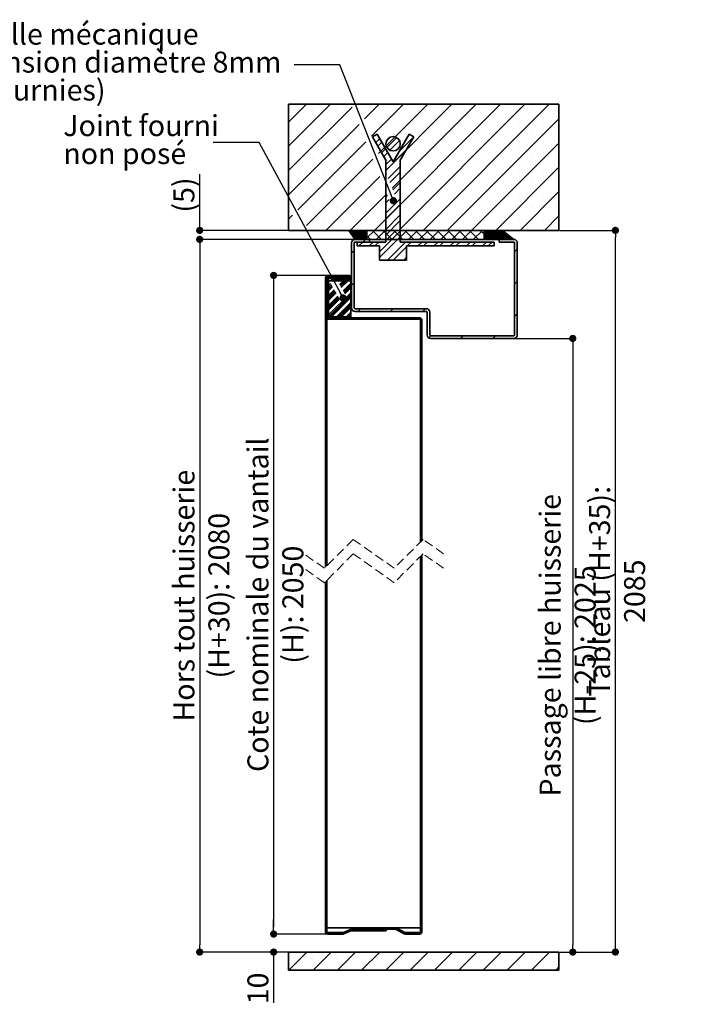
# Paper-space layout 'Layout1' of a CAD drawing. Units: millimetres. Extents: x 68 to 277, y -16 to 274.
# Drawn here: x 182 to 277, y 128 to 265 of the extents above; entities that cross this region are included whole.
import ezdxf

# ---------------------------------------------------------------- set-up
doc = ezdxf.new("R2010")
doc.units = ezdxf.units.MM
doc.header["$PDSIZE"] = -1
doc.linetypes.add('HIDDEN', pattern=[1.905, 1.27, -0.635])
doc.layers.add('PIÈCE', color=7, linetype='Continuous')
doc.styles.add('SLDTEXTSTYLE0', font='TXT', dxfattribs={"width": 0.75})
doc.dimstyles.new('SLDDIMSTYLE2', dxfattribs={"dimtxt": 2.910417, "dimasz": 1, "dimexe": 0, "dimexo": 0.0625, "dimgap": 0.727604, "dimtad": 1, "dimlfac": 4, "dimrnd": 1e-09, "dimzin": 12, "dimdsep": 46, "dimtxsty": 'SLDTEXTSTYLE0', "dimblk1": 'DOT', "dimblk2": 'DOT', "dimsah": 1, "dimcen": 0.09, "dimadec": 0, "dimazin": 3, "dimtfac": 1, "dimtofl": 0, "dimtmove": 0, "dimatfit": 3, "dimldrblk": 'DOT', "dimfxl": 1, "dimfrac": 2, "dimtolj": 1, "dimtzin": 12, "dimarcsym": 0})
doc.dimstyles.new('SLDDIMSTYLE3', dxfattribs={"dimtxt": 0.18, "dimasz": 1, "dimexe": 0, "dimexo": 0.0625, "dimgap": 0, "dimtad": 0, "dimtih": 1, "dimtoh": 1, "dimdec": 0, "dimrnd": 1e-09, "dimzin": 0, "dimdsep": 46, "dimtxsty": 'Standard', "dimblk1": 'DOT', "dimblk2": 'DOT', "dimsah": 1, "dimcen": 0.09, "dimadec": 0, "dimazin": 0, "dimtfac": 1, "dimtdec": 0, "dimtofl": 0, "dimtmove": 0, "dimatfit": 3, "dimldrblk": 'DOT', "dimfxl": 1, "dimfrac": 2, "dimtolj": 1, "dimtzin": 0, "dimarcsym": 0})

# ---------------------------------------------------------------- blocks, each defined once
blk = doc.blocks.new('_DOT')
at = {"color": 0, "linetype": 'ByBlock', "lineweight": -2}
blk.add_line((-0.5, 0), (-1, 0), dxfattribs=at)
at = {"color": 0, "linetype": 'ByBlock', "const_width": 0.5}
blk.add_lwpolyline([(-0.25, 0, 1), (0.25, 0, 1)], format="xyb", close=True, dxfattribs=at)
blk = doc.blocks.new('*D49')
at = {"layer": 'Defpoints', "color": 0}
for p in [(224.49, 229.3), (216.99, 137.87), (224.49, 137.87)]:
    blk.add_point(p, dxfattribs=at)
at = {"layer": 'PIÈCE', "color": 0, "lineweight": -2}
for p, q in [((224.42, 229.3), (216.99, 229.3)), ((216.99, 228.3), (216.99, 138.87)), ((224.42, 137.87), (216.99, 137.87))]:
    blk.add_line(p, q, dxfattribs=at)
for p, rotation in [((216.99, 229.3), 90.0000000000002), ((216.99, 137.87), 270.0000000000002)]:
    blk.add_blockref('_DOT', p, dxfattribs=dict(at, rotation=rotation))
at = {"layer": 'PIÈCE', "color": 0, "insert": (213.35, 183.59), "char_height": 2.9104, "attachment_point": 2, "rotation": 90, "style": 'SLDTEXTSTYLE0'}
blk.add_mtext('\\A1;Cote nominale du vantail (H): 2050', dxfattribs=at)
blk = doc.blocks.new('*D50')
at = {"layer": 'Defpoints', "color": 0}
for p in [(256.56, 235.55), (264.39, 235.55), (256.56, 135.37)]:
    blk.add_point(p, dxfattribs=at)
at = {"layer": 'PIÈCE', "color": 0, "lineweight": -2}
for p, q in [((256.62, 235.55), (264.39, 235.55)), ((264.39, 136.37), (264.39, 234.55)), ((256.62, 135.37), (264.39, 135.37))]:
    blk.add_line(p, q, dxfattribs=at)
for p, rotation in [((264.39, 235.55), 90.0000000000002), ((264.39, 135.37), 270.0000000000002)]:
    blk.add_blockref('_DOT', p, dxfattribs=dict(at, rotation=rotation))
at = {"layer": 'PIÈCE', "color": 0, "insert": (260.75, 185.46), "char_height": 2.9104, "attachment_point": 2, "rotation": 90, "style": 'SLDTEXTSTYLE0'}
blk.add_mtext('\\A1;Tableau (H+35): 2085', dxfattribs=at)
blk = doc.blocks.new('*D51')
at = {"layer": 'Defpoints', "color": 0}
for p in [(250.29, 220.55), (256.56, 135.37), (258.48, 135.37)]:
    blk.add_point(p, dxfattribs=at)
at = {"layer": 'PIÈCE', "color": 0, "lineweight": -2}
for p, q in [((250.35, 220.55), (258.48, 220.55)), ((258.48, 219.55), (258.48, 136.37)), ((256.62, 135.37), (258.48, 135.37))]:
    blk.add_line(p, q, dxfattribs=at)
for p, rotation in [((258.48, 220.55), 90.00000000000018), ((258.48, 135.37), 270.0000000000002)]:
    blk.add_blockref('_DOT', p, dxfattribs=dict(at, rotation=rotation))
at = {"layer": 'PIÈCE', "color": 0, "insert": (253.88, 177.96), "char_height": 2.9104, "attachment_point": 2, "rotation": 90, "style": 'SLDTEXTSTYLE0'}
blk.add_mtext('\\A1;Passage libre huisserie (H-25): 2025', dxfattribs=at)
blk = doc.blocks.new('*D52')
at = {"layer": 'Defpoints', "color": 0}
for p in [(224.49, 137.87), (216.99, 135.37), (219.06, 135.37)]:
    blk.add_point(p, dxfattribs=at)
at = {"layer": 'PIÈCE', "color": 0, "lineweight": -2}
for p, q in [((216.99, 138.87), (216.99, 139.87)), ((224.42, 137.87), (216.99, 137.87)), ((219, 135.37), (216.99, 135.37)), ((216.99, 135.37), (216.99, 128.32)), ((216.99, 134.37), (216.99, 133.37))]:
    blk.add_line(p, q, dxfattribs=at)
for p, rotation in [((216.99, 137.87), 270), ((216.99, 135.37), 90)]:
    blk.add_blockref('_DOT', p, dxfattribs=dict(at, rotation=rotation))
at = {"layer": 'PIÈCE', "color": 0, "insert": (213.35, 130.32), "char_height": 2.91, "attachment_point": 2, "rotation": 90, "style": 'SLDTEXTSTYLE0'}
blk.add_mtext('\\A1;10', dxfattribs=at)
blk = doc.blocks.new('*D53')
at = {"layer": 'Defpoints', "color": 0}
for p in [(228.29, 234.3), (206.73, 135.37), (219.06, 135.37)]:
    blk.add_point(p, dxfattribs=at)
at = {"layer": 'PIÈCE', "color": 0, "lineweight": -2}
for p, q in [((228.23, 234.3), (206.73, 234.3)), ((206.73, 233.3), (206.73, 136.37)), ((219, 135.37), (206.73, 135.37))]:
    blk.add_line(p, q, dxfattribs=at)
for p, rotation in [((206.73, 234.3), 90.0000000000002), ((206.73, 135.37), 270.0000000000002)]:
    blk.add_blockref('_DOT', p, dxfattribs=dict(at, rotation=rotation))
at = {"layer": 'PIÈCE', "color": 0, "insert": (203.09, 184.84), "char_height": 2.9104, "attachment_point": 2, "rotation": 90, "style": 'SLDTEXTSTYLE0'}
blk.add_mtext('\\A1;Hors tout huisserie (H+30): 2080', dxfattribs=at)
blk = doc.blocks.new('*D54')
at = {"layer": 'Defpoints', "color": 0}
for p in [(206.73, 235.55), (219.06, 235.55), (228.29, 234.3)]:
    blk.add_point(p, dxfattribs=at)
at = {"layer": 'PIÈCE', "color": 0, "lineweight": -2}
for p, q in [((206.73, 235.55), (206.73, 243.37)), ((206.73, 236.55), (206.73, 237.55)), ((219, 235.55), (206.73, 235.55)), ((228.23, 234.3), (206.73, 234.3)), ((206.73, 233.3), (206.73, 232.3))]:
    blk.add_line(p, q, dxfattribs=at)
for p, rotation in [((206.73, 235.55), 270), ((206.73, 234.3), 90)]:
    blk.add_blockref('_DOT', p, dxfattribs=dict(at, rotation=rotation))
at = {"layer": 'PIÈCE', "color": 0, "insert": (203.09, 240.46), "char_height": 2.91, "attachment_point": 2, "rotation": 90, "style": 'SLDTEXTSTYLE0'}
blk.add_mtext('\\A1;(5)', dxfattribs=at)
blk = doc.blocks.new('SW_NOTE_3')
at = {"layer": 'PIÈCE', "color": 0, "char_height": 2.9104, "attachment_point": 1, "style": 'SLDTEXTSTYLE0'}
for s, insert in [('1 cheville mécanique', (-52.2, 5.73)), ('à expansion diamètre 8mm', (-52.2, 1.85)), ('(non fournies)', (-52.2, -2.03))]:
    blk.add_mtext(s, dxfattribs=dict(at, insert=insert))
blk = doc.blocks.new('SW_NOTE_4')
at = {"layer": 'PIÈCE', "color": 0, "attachment_point": 1, "style": 'SLDTEXTSTYLE0'}
for s, insert, char_height in [('Joint fourni', (-20.81, 3.78), 2.9104), ('non posé', (-20.81, -0.1), 2.91)]:
    blk.add_mtext(s, dxfattribs=dict(at, insert=insert, char_height=char_height))
blk = doc.blocks.new('SW_HATCH_0')
at = {"color": 0, "linetype": 'Continuous', "lineweight": 18}
for p, q in [((-3.06, 28.37), (-5.53, 25.91)), ((0.31, 28.37), (-5.53, 22.54)), ((3.29, 27.99), (-5.53, 19.17)), ((-2.18, 27.57), (-2.18, 27.57)), ((1.19, 27.57), (1.19, 27.57)), ((4.56, 27.57), (4.56, 27.57)), ((7.04, 28.37), (5.02, 26.35)), ((10.41, 28.37), (5.98, 23.94)), ((23.88, 28.37), (6.38, 10.87)), ((13.78, 28.37), (6.94, 21.53)), ((17.14, 28.37), (7.9, 19.12)), ((7.92, 27.57), (7.92, 27.57)), ((20.51, 28.37), (8.86, 16.72)), ((27.25, 28.37), (9.75, 10.87)), ((11.29, 27.57), (11.29, 27.57)), ((30.62, 28.37), (13.12, 10.87)), ((14.66, 27.57), (14.66, 27.57)), ((18.03, 27.57), (18.03, 27.57)), ((21.39, 27.57), (21.39, 27.57)), ((24.76, 27.57), (24.76, 27.57)), ((28.13, 27.57), (28.13, 27.57)), ((31.5, 27.57), (31.5, 27.57)), ((31.98, 26.36), (16.48, 10.87)), ((4.25, 25.58), (-5.47, 15.85)), ((-3.86, 25.88), (-3.86, 25.88)), ((-0.5, 25.88), (-0.5, 25.88)), ((2.87, 25.88), (2.87, 25.88)), ((6.24, 25.88), (6.24, 25.88)), ((9.61, 25.88), (9.61, 25.88)), ((12.98, 25.88), (12.98, 25.88)), ((16.34, 25.88), (16.34, 25.88)), ((19.71, 25.88), (19.71, 25.88)), ((23.08, 25.88), (23.08, 25.88)), ((26.45, 25.88), (26.45, 25.88)), ((29.81, 25.88), (29.81, 25.88)), ((-2.18, 24.2), (-2.18, 24.2)), ((1.19, 24.2), (1.19, 24.2)), ((4.56, 24.2), (4.56, 24.2)), ((7.11, 23.62), (6.56, 23.07)), ((7.92, 24.2), (7.92, 24.2)), ((9.49, 23.75), (8.12, 22.38)), ((9.87, 23.34), (8.53, 22)), ((11.85, 23.87), (9.8, 21.82)), ((11.29, 24.2), (11.29, 24.2)), ((14.66, 24.2), (14.66, 24.2)), ((18.03, 24.2), (18.03, 24.2)), ((21.39, 24.2), (21.39, 24.2)), ((24.76, 24.2), (24.76, 24.2)), ((28.13, 24.2), (28.13, 24.2)), ((31.5, 24.2), (31.5, 24.2)), ((5.21, 23.17), (-4.26, 13.7)), ((-3.86, 22.52), (-3.86, 22.52)), ((-0.5, 22.52), (-0.5, 22.52)), ((2.87, 22.52), (2.87, 22.52)), ((7.4, 23.12), (6.85, 22.57)), ((7.93, 22.2), (7.38, 21.65)), ((10.76, 21.99), (7.97, 19.2)), ((9.61, 22.52), (9.61, 22.52)), ((12.98, 22.52), (12.98, 22.52)), ((16.34, 22.52), (16.34, 22.52)), ((19.71, 22.52), (19.71, 22.52)), ((31.98, 22.99), (19.85, 10.87)), ((23.08, 22.52), (23.08, 22.52)), ((26.45, 22.52), (26.45, 22.52)), ((29.81, 22.52), (29.81, 22.52)), ((6.17, 20.76), (-3.05, 11.54)), ((-2.18, 20.83), (-2.18, 20.83)), ((1.19, 20.83), (1.19, 20.83)), ((4.56, 20.83), (4.56, 20.83)), ((8.22, 21.69), (7.67, 21.14)), ((7.92, 20.83), (7.92, 20.83)), ((8.75, 20.77), (7.97, 19.99)), ((11.29, 20.83), (11.29, 20.83)), ((14.66, 20.83), (14.66, 20.83)), ((18.03, 20.83), (18.03, 20.83)), ((21.39, 20.83), (21.39, 20.83)), ((24.76, 20.83), (24.76, 20.83)), ((28.13, 20.83), (28.13, 20.83)), ((31.5, 20.83), (31.5, 20.83)), ((-3.86, 19.15), (-3.86, 19.15)), ((-0.5, 19.15), (-0.5, 19.15)), ((2.87, 19.15), (2.87, 19.15)), ((6.24, 19.15), (6.24, 19.15)), ((9.97, 19.75), (8.31, 18.09)), ((9.61, 19.15), (9.61, 19.15)), ((12.98, 19.15), (12.98, 19.15)), ((16.34, 19.15), (16.34, 19.15)), ((19.71, 19.15), (19.71, 19.15)), ((23.08, 19.15), (23.08, 19.15)), ((31.98, 19.63), (23.22, 10.87)), ((26.45, 19.15), (26.45, 19.15)), ((29.81, 19.15), (29.81, 19.15)), ((7.13, 18.35), (-0.36, 10.87)), ((9.97, 18.96), (8.54, 17.52)), ((-2.18, 17.47), (-2.18, 17.47)), ((1.19, 17.47), (1.19, 17.47)), ((4.56, 17.47), (4.56, 17.47)), ((9.97, 17.5), (8.95, 16.48)), ((9.97, 16.71), (9.18, 15.91)), ((11.29, 17.47), (11.29, 17.47)), ((14.66, 17.47), (14.66, 17.47)), ((18.03, 17.47), (18.03, 17.47)), ((21.39, 17.47), (21.39, 17.47)), ((24.76, 17.47), (24.76, 17.47)), ((28.13, 17.47), (28.13, 17.47)), ((31.5, 17.47), (31.5, 17.47)), ((-3.86, 15.78), (-3.86, 15.78)), ((-0.5, 15.78), (-0.5, 15.78)), ((2.87, 15.78), (2.87, 15.78)), ((8.09, 15.95), (3.01, 10.87)), ((6.24, 15.78), (6.24, 15.78)), ((8.18, 15.71), (7.97, 15.5)), ((9.97, 15.26), (7.97, 13.26)), ((8.41, 15.14), (7.97, 14.71)), ((9.61, 15.78), (9.61, 15.78)), ((12.98, 15.78), (12.98, 15.78)), ((16.34, 15.78), (16.34, 15.78)), ((19.71, 15.78), (19.71, 15.78)), ((23.08, 15.78), (23.08, 15.78)), ((26.45, 15.78), (26.45, 15.78)), ((31.98, 16.26), (26.59, 10.87)), ((29.81, 15.78), (29.81, 15.78)), ((-2.18, 14.1), (-2.18, 14.1)), ((1.19, 14.1), (1.19, 14.1)), ((4.56, 14.1), (4.56, 14.1)), ((7.92, 14.1), (7.92, 14.1)), ((9.97, 14.47), (7.97, 12.47)), ((11.29, 14.1), (11.29, 14.1)), ((14.66, 14.1), (14.66, 14.1)), ((18.03, 14.1), (18.03, 14.1)), ((21.39, 14.1), (21.39, 14.1)), ((24.76, 14.1), (24.76, 14.1)), ((28.13, 14.1), (28.13, 14.1)), ((31.5, 14.1), (31.5, 14.1)), ((-5, 12.96), (-5.53, 12.44)), ((-0.5, 12.41), (-0.5, 12.41)), ((2.87, 12.41), (2.87, 12.41)), ((6.24, 12.41), (6.24, 12.41)), ((9.97, 13.01), (7.97, 11.01)), ((9.61, 12.41), (9.61, 12.41)), ((12.98, 12.41), (12.98, 12.41)), ((16.34, 12.41), (16.34, 12.41)), ((19.71, 12.41), (19.71, 12.41)), ((23.08, 12.41), (23.08, 12.41)), ((26.45, 12.41), (26.45, 12.41)), ((29.81, 12.41), (29.81, 12.41)), ((31.98, 12.89), (29.95, 10.87)), ((9.97, 12.22), (7.97, 10.22)), ((2.87, 10.87), (2.84, 10.84)), ((2.94, 10.87), (2.87, 10.8)), ((3.01, 10.87), (2.9, 10.76)), ((3.08, 10.87), (2.93, 10.72)), ((3.15, 10.87), (2.96, 10.68)), ((3.22, 10.87), (2.99, 10.64)), ((3.29, 10.87), (3.02, 10.6)), ((3.36, 10.87), (3.05, 10.55)), ((3.43, 10.87), (3.08, 10.51)), ((3.5, 10.87), (3.1, 10.47)), ((3.57, 10.87), (3.13, 10.43)), ((3.64, 10.87), (3.16, 10.39)), ((3.71, 10.87), (3.19, 10.35)), ((3.78, 10.87), (3.22, 10.31)), ((3.85, 10.87), (3.25, 10.27)), ((3.92, 10.87), (3.28, 10.22)), ((3.99, 10.87), (3.31, 10.18)), ((4.06, 10.87), (3.34, 10.14)), ((4.13, 10.87), (3.37, 10.1)), ((4.21, 10.87), (3.39, 10.06)), ((4.28, 10.87), (3.42, 10.02)), ((4.35, 10.87), (3.45, 9.98)), ((4.42, 10.87), (3.48, 9.94)), ((4.49, 10.87), (3.51, 9.89)), ((4.56, 10.87), (3.54, 9.85)), ((4.63, 10.87), (3.57, 9.81)), ((4.7, 10.87), (3.6, 9.77)), ((4.77, 10.87), (3.63, 9.73)), ((4.84, 10.87), (3.65, 9.69)), ((4.91, 10.87), (3.68, 9.65)), ((4.98, 10.87), (3.73, 9.62)), ((5.05, 10.87), (3.8, 9.62)), ((5.12, 10.87), (3.87, 9.62)), ((5.19, 10.87), (3.94, 9.62)), ((5.26, 10.87), (4.01, 9.62)), ((5.32, 10.87), (4.08, 9.62)), ((5.32, 10.8), (4.15, 9.62)), ((5.32, 10.73), (4.22, 9.62)), ((5.32, 10.66), (4.29, 9.62)), ((5.32, 10.59), (4.36, 9.62)), ((5.32, 10.52), (4.43, 9.62)), ((5.32, 10.45), (4.5, 9.62)), ((5.32, 10.38), (4.57, 9.62)), ((5.32, 10.31), (4.64, 9.62)), ((5.32, 10.24), (4.71, 9.62)), ((5.13, 9.62), (4.76, 9.25)), ((5.32, 10.17), (4.78, 9.62)), ((5.32, 10.1), (4.85, 9.62)), ((5.32, 10.03), (4.92, 9.62)), ((5.32, 9.96), (4.99, 9.62)), ((5.32, 9.89), (5.06, 9.62)), ((5.32, 9.82), (5.13, 9.62)), ((5.32, 9.74), (5.2, 9.62)), ((5.32, 9.67), (5.27, 9.62)), ((6.38, 10.87), (5.35, 9.84)), ((5.35, 10.12), (5.85, 9.62)), ((6.1, 10.87), (7.35, 9.62)), ((7.88, 10.87), (6.63, 9.62)), ((9.97, 10.77), (7.1, 7.89)), ((9.97, 9.97), (7.1, 7.1)), ((7.6, 10.87), (8.85, 9.62)), ((9.37, 10.87), (8.12, 9.62)), ((9.09, 10.87), (10.34, 9.62)), ((10.87, 10.87), (9.62, 9.62)), ((10.59, 10.87), (11.84, 9.62)), ((12.37, 10.87), (11.12, 9.62)), ((12.09, 10.87), (13.34, 9.62)), ((13.86, 10.87), (12.61, 9.62)), ((13.58, 10.87), (14.83, 9.62)), ((15.36, 10.87), (14.11, 9.62)), ((15.08, 10.87), (16.33, 9.62)), ((16.86, 10.87), (15.61, 9.62)), ((16.58, 10.87), (17.83, 9.62)), ((18.35, 10.87), (17.1, 9.62)), ((18.07, 10.87), (19.32, 9.62)), ((19.85, 10.87), (18.6, 9.62)), ((19.57, 10.87), (20.82, 9.62)), ((21.35, 10.87), (20.1, 9.62)), ((21.07, 10.87), (21.6, 10.34)), ((21.6, 9.63), (21.59, 9.62)), ((21.67, 10.87), (21.62, 10.82)), ((21.74, 10.87), (21.62, 10.75)), ((21.81, 10.87), (21.62, 10.68)), ((21.88, 10.87), (21.62, 10.61)), ((21.96, 10.87), (21.62, 10.54)), ((22.03, 10.87), (21.62, 10.47)), ((22.1, 10.87), (21.62, 10.4)), ((22.17, 10.87), (21.62, 10.33)), ((22.24, 10.87), (21.62, 10.26)), ((22.31, 10.87), (21.62, 10.19)), ((22.38, 10.87), (21.62, 10.12)), ((22.45, 10.87), (21.62, 10.05)), ((22.52, 10.87), (21.62, 9.98)), ((22.59, 10.87), (21.62, 9.91)), ((22.66, 10.87), (21.62, 9.84)), ((22.73, 10.87), (21.62, 9.77)), ((22.8, 10.87), (21.62, 9.7)), ((22.87, 10.87), (21.62, 9.63)), ((22.94, 10.87), (21.69, 9.62)), ((23.01, 10.87), (21.76, 9.62)), ((23.08, 10.87), (21.83, 9.62)), ((23.15, 10.87), (21.9, 9.62)), ((23.22, 10.87), (21.97, 9.62)), ((23.29, 10.87), (22.04, 9.62)), ((23.36, 10.87), (22.11, 9.62)), ((23.43, 10.87), (22.18, 9.62)), ((23.5, 10.87), (22.25, 9.62)), ((23.57, 10.87), (22.32, 9.62)), ((23.64, 10.87), (22.39, 9.62)), ((23.71, 10.87), (22.46, 9.62)), ((23.78, 10.87), (22.53, 9.62)), ((23.85, 10.87), (22.6, 9.62)), ((23.92, 10.87), (22.67, 9.62)), ((23.99, 10.87), (22.74, 9.62)), ((24.06, 10.87), (22.81, 9.62)), ((24.13, 10.87), (22.88, 9.62)), ((24.17, 10.84), (22.95, 9.62)), ((24.21, 10.81), (23.02, 9.62)), ((24.25, 10.77), (23.09, 9.62)), ((24.28, 10.74), (23.16, 9.62)), ((24.32, 10.71), (23.23, 9.62)), ((24.36, 10.68), (23.3, 9.62)), ((24.4, 10.65), (23.37, 9.62)), ((24.44, 10.62), (23.44, 9.62)), ((24.48, 10.59), (23.51, 9.62)), ((24.52, 10.56), (23.58, 9.62)), ((24.56, 10.53), (23.65, 9.62)), ((24.6, 10.5), (23.72, 9.62)), ((24.64, 10.46), (23.79, 9.62)), ((24.68, 10.43), (23.86, 9.62)), ((24.71, 10.4), (23.93, 9.62)), ((24.75, 10.37), (24, 9.62)), ((24.79, 10.34), (24.07, 9.62)), ((24.83, 10.31), (24.14, 9.62)), ((24.87, 10.28), (24.21, 9.62)), ((24.91, 10.25), (24.28, 9.62)), ((24.95, 10.22), (24.35, 9.62)), ((24.99, 10.19), (24.42, 9.62)), ((25.03, 10.15), (24.49, 9.62)), ((25.07, 10.12), (24.56, 9.62)), ((25.11, 10.09), (24.63, 9.62)), ((25.15, 10.06), (24.7, 9.62)), ((25.18, 10.03), (24.77, 9.62)), ((25.22, 10), (24.84, 9.62)), ((25.26, 9.97), (24.91, 9.62)), ((25.3, 9.94), (24.98, 9.62)), ((25.34, 9.91), (25.05, 9.62)), ((25.38, 9.88), (25.13, 9.62)), ((25.42, 9.84), (25.2, 9.62)), ((25.46, 9.81), (25.27, 9.62)), ((25.5, 9.78), (25.34, 9.62)), ((25.54, 9.75), (25.41, 9.62)), ((25.58, 9.72), (25.48, 9.62)), ((25.62, 9.69), (25.55, 9.62)), ((25.65, 9.66), (25.62, 9.62)), ((25.69, 9.63), (25.69, 9.62)), ((4.76, 9.25), (4.26, 8.75)), ((6.21, 9.25), (5.71, 8.75)), ((7, 9.25), (6.5, 8.75)), ((10.7, 9.25), (8.2, 6.75)), ((10.85, 8.6), (8.99, 6.75)), ((11.49, 9.25), (10.99, 8.75)), ((12.94, 9.25), (12.44, 8.75)), ((13.74, 9.25), (13.24, 8.75)), ((15.19, 9.25), (14.69, 8.75)), ((15.98, 9.25), (15.48, 8.75)), ((17.43, 9.25), (16.93, 8.75)), ((18.23, 9.25), (17.73, 8.75)), ((19.68, 9.25), (19.18, 8.75)), ((20.47, 9.25), (19.97, 8.75)), ((21.92, 9.25), (21.42, 8.75)), ((22.72, 9.25), (22.22, 8.75)), ((26.2, 8.24), (25.83, 7.87)), ((3.58, 8.07), (3.2, 7.69)), ((10.85, 7.15), (10.44, 6.75)), ((-0.2, 4.29), (-0.4, 4.09)), ((1.29, 4.21), (1.15, 4.07)), ((1.48, 4.62), (1.28, 4.42)), ((1.51, 4.21), (1.31, 4.01)), ((1.7, 4.62), (1.5, 4.42)), ((1.74, 4.21), (1.54, 4.01)), ((1.93, 4.62), (1.73, 4.42)), ((2.15, 4.62), (1.95, 4.42)), ((2.41, 4.21), (2.21, 4.01)), ((2.64, 4.21), (2.44, 4.01)), ((2.82, 4.62), (2.62, 4.42)), ((2.86, 4.21), (2.66, 4.01)), ((3.01, 4.58), (2.85, 4.42)), ((3.15, 4.27), (2.89, 4.01)), ((3.11, 4.46), (2.95, 4.3)), ((-0.2, 4.07), (-0.4, 3.87)), ((-0.2, 3.84), (-0.4, 3.64)), ((-0.2, 3.62), (-0.4, 3.42)), ((-0.2, 2.94), (-0.4, 2.74)), ((0.07, 3.88), (-0.08, 3.74)), ((0.33, 3.48), (-0.08, 3.07)), ((0.41, 3.33), (-0.08, 2.84)), ((0.49, 3.19), (-0.08, 2.62)), ((0.57, 3.04), (-0.08, 2.39)), ((1.41, 3.88), (1.31, 3.78)), ((2.09, 3.88), (1.55, 3.35)), ((2.31, 3.88), (1.63, 3.2)), ((2.54, 3.88), (1.71, 3.06)), ((2.76, 3.88), (1.79, 2.92)), ((3.1, 3.55), (2.04, 2.48)), ((3.1, 3.32), (2.12, 2.34)), ((3.1, 3.1), (2.2, 2.2)), ((3.1, 2.88), (2.28, 2.05)), ((3.58, 3.58), (3.2, 3.2)), ((26.2, 3.75), (25.83, 3.38)), ((-0.2, 2.72), (-0.4, 2.52)), ((-0.2, 2.49), (-0.4, 2.29)), ((-0.2, 2.27), (-0.4, 2.07)), ((-0.2, 1.6), (-0.4, 1.4)), ((-0.2, 1.37), (-0.4, 1.17)), ((0.82, 2.61), (-0.08, 1.72)), ((0.9, 2.47), (-0.08, 1.5)), ((0.98, 2.33), (-0.08, 1.27)), ((3.1, 2.2), (-0.08, -0.97)), ((1.06, 2.18), (-0.08, 1.05)), ((1.3, 1.75), (-0.08, 0.37)), ((1.38, 1.61), (-0.08, 0.15)), ((1.46, 1.46), (-0.08, -0.08)), ((3.1, 1.98), (0.01, -1.12)), ((3.1, 1.75), (0.23, -1.12)), ((3.1, 1.53), (0.45, -1.12)), ((-0.2, 1.15), (-0.4, 0.95)), ((-0.2, 0.92), (-0.4, 0.72)), ((-0.2, 0.25), (-0.4, 0.05)), ((-0.2, 0.02), (-0.4, -0.18)), ((0, 0), (-0.2, -0.2)), ((1.54, 1.32), (-0.08, -0.3)), ((3.1, 0.85), (1.13, -1.12)), ((3.1, 0.63), (1.35, -1.12)), ((3.1, 0.41), (1.58, -1.12)), ((3.1, 0.18), (1.8, -1.12)), ((-0.2, -0.2), (-0.4, -0.4)), ((-0.2, -0.42), (-0.4, -0.62)), ((-0.2, -1.1), (-0.4, -1.3)), ((-0.2, -1.32), (-0.4, -1.52)), ((3.1, -0.49), (2.47, -1.12)), ((3.1, -0.72), (2.7, -1.12)), ((3.1, -0.94), (2.92, -1.12)), ((3.24, -1.25), (3.04, -1.45)), ((4.49, 0), (4.11, -0.38)), ((7.73, -1.25), (7.53, -1.45)), ((8.98, 0), (8.6, -0.38)), ((12.22, -1.25), (12.02, -1.45)), ((13.47, 0), (13.09, -0.38)), ((26.2, -0.74), (25.83, -1.11)), ((-0.2, -1.55), (-0.4, -1.75)), ((-0.2, -1.77), (-0.4, -1.97)), ((-0.2, -2.45), (-0.4, -2.65)), ((-0.2, -2.67), (-0.4, -2.87)), ((-0.2, -2.89), (-0.4, -3.09)), ((-0.2, -3.12), (-0.4, -3.32)), ((-0.2, -3.79), (-0.4, -3.99)), ((-0.2, -4.02), (-0.4, -4.22)), ((14.21, -3.75), (13.92, -4.04)), ((18.7, -3.75), (18.32, -4.13)), ((23.19, -3.75), (22.81, -4.13)), ((-0.2, -4.24), (-0.4, -4.44)), ((-0.2, -4.47), (-0.4, -4.67)), ((-0.2, -5.14), (-0.4, -5.34)), ((-0.2, -5.36), (-0.4, -5.56)), ((12.98, -4.99), (12.77, -5.19)), ((-0.2, -5.59), (-0.4, -5.79)), ((-0.2, -5.81), (-0.4, -6.01)), ((-0.2, -6.49), (-0.4, -6.69)), ((-0.2, -6.71), (-0.4, -6.91)), ((-0.2, -6.94), (-0.4, -7.14)), ((-0.2, -7.16), (-0.4, -7.36)), ((-0.2, -7.83), (-0.4, -8.03)), ((-0.2, -8.06), (-0.4, -8.26)), ((-0.2, -8.28), (-0.4, -8.48)), ((-0.2, -8.51), (-0.4, -8.71)), ((-0.2, -9.18), (-0.4, -9.38)), ((-0.2, -9.4), (-0.4, -9.6)), ((12.98, -9.48), (12.77, -9.68)), ((-0.2, -9.63), (-0.4, -9.83)), ((-0.2, -9.85), (-0.4, -10.05)), ((-0.2, -10.53), (-0.4, -10.73)), ((-0.2, -10.75), (-0.4, -10.95)), ((-0.2, -10.98), (-0.4, -11.18)), ((-0.2, -11.2), (-0.4, -11.4)), ((-0.2, -11.87), (-0.4, -12.07)), ((-0.2, -12.1), (-0.4, -12.3)), ((-0.2, -12.32), (-0.4, -12.52)), ((-0.2, -12.55), (-0.4, -12.75)), ((-0.2, -13.22), (-0.4, -13.42)), ((-0.2, -13.45), (-0.4, -13.65)), ((-0.2, -13.67), (-0.4, -13.87)), ((-0.2, -13.89), (-0.4, -14.09)), ((-0.2, -14.57), (-0.4, -14.77)), ((-0.2, -14.79), (-0.4, -14.99)), ((-0.2, -15.02), (-0.4, -15.22)), ((12.98, -13.97), (12.77, -14.17)), ((-0.2, -15.24), (-0.4, -15.44)), ((-0.2, -15.92), (-0.4, -16.12)), ((-0.2, -16.14), (-0.4, -16.34)), ((-0.2, -16.36), (-0.4, -16.56)), ((-0.2, -16.59), (-0.4, -16.79)), ((-0.2, -17.26), (-0.4, -17.46)), ((-0.2, -17.49), (-0.4, -17.69)), ((-0.2, -17.71), (-0.4, -17.91)), ((-0.2, -17.94), (-0.4, -18.14)), ((-0.2, -18.61), (-0.4, -18.81)), ((-0.2, -18.83), (-0.4, -19.03)), ((-0.2, -19.06), (-0.4, -19.26)), ((12.98, -18.46), (12.77, -18.66)), ((-0.2, -19.28), (-0.4, -19.48)), ((-0.2, -19.96), (-0.4, -20.16)), ((-0.2, -20.18), (-0.4, -20.38)), ((-0.2, -20.41), (-0.4, -20.61)), ((-0.2, -20.63), (-0.4, -20.83)), ((-0.2, -21.3), (-0.4, -21.5)), ((-0.2, -21.53), (-0.4, -21.73)), ((-0.2, -21.75), (-0.4, -21.95)), ((-0.2, -21.98), (-0.4, -22.18)), ((-0.2, -22.65), (-0.4, -22.85)), ((-0.2, -22.88), (-0.4, -23.08)), ((-0.2, -23.1), (-0.4, -23.3)), ((12.98, -22.95), (12.77, -23.15)), ((-0.2, -23.32), (-0.4, -23.52)), ((-0.2, -24), (-0.4, -24.2)), ((-0.2, -24.22), (-0.4, -24.42)), ((-0.2, -24.45), (-0.4, -24.65)), ((-0.2, -24.67), (-0.4, -24.87)), ((-0.2, -25.34), (-0.4, -25.54)), ((-0.2, -25.57), (-0.4, -25.77)), ((-0.2, -25.79), (-0.4, -25.99)), ((-0.2, -26.02), (-0.4, -26.22)), ((-0.2, -26.69), (-0.4, -26.89)), ((-0.2, -26.92), (-0.4, -27.12)), ((-0.2, -27.14), (-0.4, -27.34)), ((-0.2, -27.37), (-0.4, -27.57)), ((-0.2, -28.04), (-0.4, -28.24)), ((-0.2, -28.26), (-0.4, -28.46)), ((-0.2, -28.49), (-0.4, -28.69)), ((12.98, -27.44), (12.77, -27.64)), ((-0.2, -28.71), (-0.4, -28.91)), ((-0.2, -29.39), (-0.4, -29.59)), ((-0.2, -29.61), (-0.4, -29.81)), ((-0.2, -29.83), (-0.4, -30.03)), ((-0.2, -30.06), (-0.4, -30.26)), ((-0.2, -30.73), (-0.4, -30.93)), ((-0.2, -30.96), (-0.4, -31.16)), ((-0.2, -31.18), (-0.4, -31.38)), ((-0.2, -31.41), (-0.4, -31.61)), ((-0.2, -32.08), (-0.4, -32.28)), ((-0.2, -32.3), (-0.4, -32.5)), ((-0.2, -32.53), (-0.4, -32.73)), ((-0.2, -32.75), (-0.4, -32.95)), ((12.98, -31.93), (12.77, -32.13)), ((-0.2, -33.43), (-0.4, -33.63)), ((-0.2, -33.65), (-0.4, -33.85)), ((-0.2, -33.88), (-0.4, -34.08)), ((-0.2, -34.1), (-0.4, -34.3)), ((-0.2, -34.77), (-0.4, -34.97)), ((-0.2, -35), (-0.4, -35.2)), ((-0.2, -35.22), (-0.4, -35.42)), ((-0.2, -35.45), (-0.4, -35.65)), ((-0.2, -38.02), (-0.4, -38.22)), ((-0.2, -38.25), (-0.4, -38.45)), ((12.98, -37.42), (12.77, -37.62)), ((-0.2, -38.47), (-0.4, -38.67)), ((-0.2, -38.69), (-0.4, -38.89)), ((-0.2, -39.37), (-0.4, -39.57)), ((-0.2, -39.59), (-0.4, -39.79)), ((-0.2, -39.82), (-0.4, -40.02)), ((-0.2, -40.04), (-0.4, -40.24)), ((-0.2, -40.72), (-0.4, -40.92)), ((-0.2, -40.94), (-0.4, -41.14)), ((-0.2, -41.16), (-0.4, -41.36)), ((-0.2, -41.39), (-0.4, -41.59)), ((-0.2, -42.06), (-0.4, -42.26)), ((-0.2, -42.29), (-0.4, -42.49)), ((12.98, -41.91), (12.77, -42.11)), ((-0.2, -42.51), (-0.4, -42.71)), ((-0.2, -42.74), (-0.4, -42.94)), ((-0.2, -43.41), (-0.4, -43.61)), ((-0.2, -43.63), (-0.4, -43.83)), ((-0.2, -43.86), (-0.4, -44.06)), ((-0.2, -44.08), (-0.4, -44.28)), ((-0.2, -44.76), (-0.4, -44.96)), ((-0.2, -44.98), (-0.4, -45.18)), ((-0.2, -45.21), (-0.4, -45.41)), ((-0.2, -45.43), (-0.4, -45.63)), ((-0.2, -46.1), (-0.4, -46.3)), ((-0.2, -46.33), (-0.4, -46.53)), ((12.98, -46.4), (12.77, -46.6)), ((-0.2, -46.55), (-0.4, -46.75)), ((-0.2, -46.78), (-0.4, -46.98)), ((-0.2, -47.45), (-0.4, -47.65)), ((-0.2, -47.68), (-0.4, -47.88)), ((-0.2, -47.9), (-0.4, -48.1)), ((-0.2, -48.12), (-0.4, -48.32)), ((-0.2, -48.8), (-0.4, -49)), ((-0.2, -49.02), (-0.4, -49.22)), ((-0.2, -49.25), (-0.4, -49.45)), ((-0.2, -49.47), (-0.4, -49.67)), ((-0.2, -50.14), (-0.4, -50.34)), ((-0.2, -50.37), (-0.4, -50.57)), ((-0.2, -50.59), (-0.4, -50.79)), ((-0.2, -50.82), (-0.4, -51.02)), ((-0.2, -51.49), (-0.4, -51.69)), ((-0.2, -51.72), (-0.4, -51.92)), ((12.98, -50.89), (12.77, -51.09)), ((-0.2, -51.94), (-0.4, -52.14)), ((-0.2, -52.17), (-0.4, -52.37)), ((-0.2, -52.84), (-0.4, -53.04)), ((-0.2, -53.06), (-0.4, -53.26)), ((-0.2, -53.29), (-0.4, -53.49)), ((-0.2, -53.51), (-0.4, -53.71)), ((-0.2, -54.19), (-0.4, -54.39)), ((-0.2, -54.41), (-0.4, -54.61)), ((-0.2, -54.63), (-0.4, -54.83)), ((-0.2, -54.86), (-0.4, -55.06)), ((-0.2, -55.53), (-0.4, -55.73)), ((-0.2, -55.76), (-0.4, -55.96)), ((-0.2, -55.98), (-0.4, -56.18)), ((12.98, -55.38), (12.77, -55.58)), ((-0.2, -56.21), (-0.4, -56.41)), ((-0.2, -56.88), (-0.4, -57.08)), ((-0.2, -57.1), (-0.4, -57.3)), ((-0.2, -57.33), (-0.4, -57.53)), ((-0.2, -57.55), (-0.4, -57.75)), ((-0.2, -58.23), (-0.4, -58.43)), ((-0.2, -58.45), (-0.4, -58.65)), ((-0.2, -58.68), (-0.4, -58.88)), ((-0.2, -58.9), (-0.4, -59.1)), ((-0.2, -59.57), (-0.4, -59.77)), ((-0.2, -59.8), (-0.4, -60)), ((-0.2, -60.02), (-0.4, -60.22)), ((12.98, -59.87), (12.77, -60.07)), ((-0.2, -60.25), (-0.4, -60.45)), ((-0.2, -60.92), (-0.4, -61.12)), ((-0.2, -61.15), (-0.4, -61.35)), ((-0.2, -61.37), (-0.4, -61.57)), ((-0.2, -61.59), (-0.4, -61.79)), ((-0.2, -62.27), (-0.4, -62.47)), ((-0.2, -62.49), (-0.4, -62.69)), ((-0.2, -62.72), (-0.4, -62.92)), ((-0.2, -62.94), (-0.4, -63.14)), ((-0.2, -63.62), (-0.4, -63.82)), ((-0.2, -63.84), (-0.4, -64.04)), ((-0.2, -64.06), (-0.4, -64.26)), ((-0.2, -64.29), (-0.4, -64.49)), ((-0.2, -64.96), (-0.4, -65.16)), ((-0.2, -65.19), (-0.4, -65.39)), ((-0.2, -65.41), (-0.4, -65.61)), ((12.98, -64.36), (12.77, -64.56)), ((-0.2, -65.64), (-0.4, -65.84)), ((-0.2, -66.31), (-0.4, -66.51)), ((-0.2, -66.53), (-0.4, -66.73)), ((-0.2, -66.76), (-0.4, -66.96)), ((-0.2, -66.98), (-0.4, -67.18)), ((-0.2, -67.66), (-0.4, -67.86)), ((-0.2, -67.88), (-0.4, -68.08)), ((-0.2, -68.11), (-0.4, -68.31)), ((-0.2, -68.33), (-0.4, -68.53)), ((-0.2, -69), (-0.4, -69.2)), ((-0.2, -69.23), (-0.4, -69.43)), ((-0.2, -69.45), (-0.4, -69.65)), ((-0.2, -69.68), (-0.4, -69.88)), ((12.98, -68.85), (12.77, -69.05)), ((-0.2, -70.35), (-0.4, -70.55)), ((-0.2, -70.57), (-0.4, -70.77)), ((-0.2, -70.8), (-0.4, -71)), ((-0.2, -71.02), (-0.4, -71.22)), ((-0.2, -71.7), (-0.4, -71.9)), ((-0.2, -71.92), (-0.4, -72.12)), ((-0.2, -72.15), (-0.4, -72.35)), ((-0.2, -72.37), (-0.4, -72.57)), ((-0.2, -73.04), (-0.4, -73.24)), ((-0.2, -73.27), (-0.4, -73.47)), ((-0.2, -73.49), (-0.4, -73.69)), ((-0.2, -73.72), (-0.4, -73.92)), ((12.98, -73.34), (12.77, -73.54)), ((-0.2, -74.39), (-0.4, -74.59)), ((-0.2, -74.62), (-0.4, -74.82)), ((-0.2, -74.84), (-0.4, -75.04)), ((-0.2, -75.06), (-0.4, -75.26)), ((-0.2, -75.74), (-0.4, -75.94)), ((-0.2, -75.96), (-0.4, -76.16)), ((-0.2, -76.19), (-0.4, -76.39)), ((-0.2, -76.41), (-0.4, -76.61)), ((-0.2, -77.09), (-0.4, -77.29)), ((-0.2, -77.31), (-0.4, -77.51)), ((-0.2, -77.53), (-0.4, -77.73)), ((-0.2, -77.76), (-0.4, -77.96)), ((12.98, -77.83), (12.77, -78.03)), ((-0.2, -78.43), (-0.4, -78.63)), ((-0.2, -78.66), (-0.4, -78.86)), ((-0.2, -78.88), (-0.4, -79.08)), ((-0.2, -79.11), (-0.4, -79.31)), ((-0.2, -79.78), (-0.4, -79.98)), ((-0.2, -80), (-0.4, -80.2)), ((-0.2, -80.23), (-0.4, -80.43)), ((-0.2, -80.45), (-0.4, -80.65)), ((-0.2, -81.13), (-0.4, -81.33)), ((-0.2, -81.35), (-0.4, -81.55)), ((-0.2, -81.58), (-0.4, -81.78)), ((-0.2, -81.8), (-0.4, -82)), ((-0.2, -82.47), (-0.4, -82.67)), ((-0.2, -82.7), (-0.4, -82.9)), ((-0.2, -82.92), (-0.4, -83.12)), ((-0.2, -83.15), (-0.4, -83.35)), ((12.98, -82.32), (12.77, -82.52)), ((-0.2, -83.82), (-0.4, -84.02)), ((-0.2, -84.05), (-0.4, -84.25)), ((-0.2, -84.27), (-0.4, -84.47)), ((-0.2, -84.49), (-0.4, -84.69)), ((-0.2, -85.17), (-0.4, -85.37)), ((-0.2, -85.39), (-0.4, -85.59)), ((-0.2, -85.62), (-0.4, -85.82)), ((-0.2, -85.84), (-0.4, -86.04)), ((4.87, -85.94), (4.67, -86.14)), ((9.36, -85.94), (9.16, -86.14)), ((-0.2, -86.51), (-0.35, -86.67)), ((-0.07, -86.61), (-0.24, -86.78)), ((0.15, -86.61), (-0.05, -86.81)), ((0.38, -86.61), (0.18, -86.81)), ((1.05, -86.61), (0.85, -86.81)), ((1.28, -86.61), (1.08, -86.81)), ((1.5, -86.61), (1.3, -86.81)), ((1.73, -86.61), (1.53, -86.81)), ((2.66, -86.34), (2.29, -86.72)), ((3.05, -86.18), (2.68, -86.56)), ((3.3, -86.16), (3.07, -86.39)), ((3.52, -86.16), (3.32, -86.36)), ((4.2, -86.16), (4, -86.36)), ((4.42, -86.16), (4.22, -86.36)), ((4.65, -86.16), (4.45, -86.36)), ((4.87, -86.16), (4.67, -86.36)), ((5.54, -86.16), (5.34, -86.36)), ((5.77, -86.16), (5.57, -86.36)), ((5.99, -86.16), (5.79, -86.36)), ((6.22, -86.16), (6.02, -86.36)), ((6.89, -86.16), (6.69, -86.36)), ((7.12, -86.16), (6.92, -86.36)), ((7.34, -86.16), (7.14, -86.36)), ((7.56, -86.16), (7.36, -86.36)), ((-3, -89.31), (-5.5, -91.81)), ((-2.18, -90.18), (-2.18, -90.18)), ((0.37, -89.31), (-2.13, -91.81)), ((1.19, -90.18), (1.19, -90.18)), ((3.74, -89.31), (1.24, -91.81)), ((4.56, -90.18), (4.56, -90.18)), ((7.11, -89.31), (4.61, -91.81)), ((7.92, -90.18), (7.92, -90.18)), ((10.47, -89.31), (7.97, -91.81)), ((11.29, -90.18), (11.29, -90.18)), ((13.84, -89.31), (11.34, -91.81)), ((14.66, -90.18), (14.66, -90.18)), ((17.21, -89.31), (14.71, -91.81)), ((18.03, -90.18), (18.03, -90.18)), ((20.58, -89.31), (18.08, -91.81)), ((21.39, -90.18), (21.39, -90.18)), ((23.95, -89.31), (21.45, -91.81)), ((24.76, -90.18), (24.76, -90.18)), ((27.31, -89.31), (24.81, -91.81)), ((28.13, -90.18), (28.13, -90.18)), ((30.68, -89.31), (28.18, -91.81)), ((31.5, -90.18), (31.5, -90.18)), ((31.98, -91.38), (31.55, -91.81))]:
    blk.add_line(p, q, dxfattribs=at)

psp = doc.layouts.get("Layout1")

# ---------------------------------------------------------------- linework, layer by layer
at = {"color": 7, "linetype": 'Continuous', "lineweight": 35}
for p, q in [((219.06118, 253.05274), (256.56118, 253.05274)), ((219.06118, 253.05274), (219.06118, 235.55275)), ((256.56118, 253.05274), (256.56118, 235.55275)), ((231.3357, 248.92774), (230.68618, 248.55273)), ((233.56118, 245.0731), (231.3357, 248.92774)), ((235.78666, 248.92774), (233.56118, 245.0731)), ((236.43618, 248.55273), (235.78666, 248.92774)), ((230.68618, 248.55273), (232.56118, 245.30514)), ((234.56118, 245.30514), (236.43618, 248.55273)), ((232.56118, 233.92775), (232.56118, 245.30514)), ((234.56118, 245.30514), (234.56118, 233.92775)), ((238.04868, 239.70273), (238.07368, 239.70273)), ((238.04868, 239.70273), (238.04868, 239.67775)), ((238.07368, 239.67775), (238.04868, 239.67775)), ((238.07368, 239.67775), (238.07368, 239.70273)), ((219.06118, 235.55275), (256.56118, 235.55275)), ((227.41118, 235.55275), (229.91118, 235.55275)), ((228.28868, 234.30275), (227.41118, 235.55275)), ((229.91118, 234.30275), (229.91118, 235.55275)), ((229.93618, 235.55275), (246.18618, 235.55275)), ((229.93618, 235.55275), (229.93618, 234.30275)), ((246.18618, 234.30275), (246.18618, 235.55275)), ((246.21118, 235.55275), (248.71118, 235.55275)), ((246.21118, 235.55275), (246.21118, 234.30275)), ((248.71118, 235.55275), (250.28868, 234.30275)), ((227.78868, 233.80273), (227.78868, 224.80274)), ((228.16368, 233.80273), (228.16368, 224.80274)), ((230.28868, 234.30275), (228.28868, 234.30275)), ((229.91118, 234.30275), (228.28868, 234.30275)), ((230.28868, 233.92775), (228.28868, 233.92775)), ((232.56118, 233.92775), (228.56118, 233.92775)), ((228.56118, 233.42773), (228.56118, 233.92775)), ((246.18618, 234.30275), (229.93618, 234.30275)), ((230.28868, 234.30275), (230.28868, 233.92775)), ((247.56118, 233.92775), (234.56118, 233.92775)), ((250.28868, 234.30275), (246.21118, 234.30275)), ((247.56118, 233.92775), (247.56118, 233.42773)), ((250.28868, 234.30275), (248.28868, 234.30275)), ((248.28868, 233.92775), (248.28868, 234.30275)), ((250.28868, 233.92775), (248.28868, 233.92775)), ((250.41368, 221.05274), (250.41368, 233.80273)), ((250.78868, 221.05274), (250.78868, 233.80273)), ((228.56118, 233.42773), (231.68618, 233.42773)), ((231.68618, 231.42774), (231.68618, 233.42773)), ((235.43618, 233.42773), (235.43618, 231.42774)), ((235.43618, 233.42773), (247.56118, 233.42773)), ((231.68618, 231.42774), (235.43618, 231.42774)), ((224.18618, 188.80389), (224.18618, 229.00274)), ((224.38618, 189.00389), (224.38618, 229.00274)), ((224.38618, 228.80273), (224.38618, 223.52774)), ((227.43618, 229.30274), (224.48618, 229.30274)), ((227.43618, 229.10274), (224.48618, 229.10274)), ((227.68618, 228.56524), (224.51118, 228.56524)), ((224.51118, 223.56524), (224.51118, 228.56524)), ((224.58618, 228.80273), (224.58618, 223.52774)), ((227.23618, 229.10274), (224.68618, 229.10274)), ((227.23618, 228.90274), (224.68618, 228.90274)), ((225.03618, 228.89023), (227.43618, 228.89023)), ((225.03618, 228.89023), (225.03618, 228.69025)), ((225.03618, 228.69025), (227.43618, 228.69025)), ((227.23618, 228.90274), (227.23618, 229.10274)), ((227.53618, 228.99024), (227.53618, 229.00274)), ((227.68618, 228.56524), (227.68618, 223.56524)), ((227.73618, 228.99024), (227.73618, 229.00274)), ((228.28868, 224.67774), (238.16368, 224.67774)), ((228.28868, 224.30273), (238.16368, 224.30273)), ((238.28868, 224.17774), (238.28868, 221.05274)), ((238.66368, 224.17774), (238.66368, 221.05274)), ((224.38618, 189.00389), (224.38618, 223.22773)), ((237.23618, 223.22773), (224.38618, 223.22773)), ((224.51118, 223.56524), (227.68618, 223.56524)), ((237.26118, 223.42774), (224.68618, 223.42774)), ((237.26118, 223.22773), (224.68618, 223.22773)), ((237.36118, 223.12775), (237.36118, 192.29139)), ((237.36118, 192.29139), (237.36118, 223.10274)), ((237.56118, 223.12775), (237.56118, 192.49139)), ((238.78868, 220.92774), (250.28868, 220.92774)), ((238.78868, 220.55274), (250.28868, 220.55274)), ((237.36118, 190.29138), (237.36118, 138.1725)), ((237.36118, 138.8725), (237.36118, 190.29138)), ((237.56118, 190.49139), (237.56118, 138.1725)), ((224.18618, 138.1725), (224.18618, 186.80389)), ((224.38618, 138.1725), (224.38618, 187.00389)), ((224.38618, 138.74751), (224.38618, 187.00389)), ((224.38618, 138.74751), (237.23618, 138.74751)), ((224.48618, 138.07251), (226.58685, 138.07251)), ((226.65881, 138.08715), (227.63024, 138.49949)), ((226.73695, 137.90306), (227.70839, 138.3154)), ((232.60212, 138.52333), (227.74746, 138.52333)), ((232.60212, 138.32336), (227.74746, 138.32336)), ((233.90935, 138.74602), (229.08198, 138.74602)), ((229.08198, 138.74602), (229.08198, 138.54601)), ((233.90935, 138.54601), (229.08198, 138.54601)), ((232.60212, 138.32336), (232.60212, 138.52333)), ((233.99863, 138.52292), (235.0851, 137.92067)), ((234.09559, 138.69783), (235.18206, 138.09561)), ((237.26118, 138.07251), (235.27134, 138.07251)), ((224.48618, 137.87251), (226.58685, 137.87251)), ((237.26118, 137.87251), (235.27134, 137.87251)), ((256.56118, 135.37251), (219.06118, 135.37251)), ((219.06118, 135.37251), (219.06118, 132.87252)), ((256.56118, 135.37251), (256.56118, 132.87252)), ((256.56118, 132.87252), (219.06118, 132.87252))]:
    psp.add_line(p, q, dxfattribs=at)
at = {"color": 7, "linetype": 'HIDDEN', "lineweight": 18}
for p, q in [((228.02993, 192.64764), (224.02993, 188.64764)), ((233.71743, 188.64764), (228.02993, 192.64764)), ((237.71743, 192.64764), (233.71743, 188.64764)), ((240.56118, 190.64764), (237.71743, 192.64764)), ((224.02993, 188.64764), (221.18618, 190.64764)), ((228.02993, 190.64764), (224.02993, 186.64764)), ((233.71743, 186.64764), (228.02993, 190.64764)), ((237.71743, 190.64764), (233.71743, 186.64764)), ((240.56118, 188.64764), (237.71743, 190.64764)), ((224.02993, 186.64764), (221.18618, 188.64764))]:
    psp.add_line(p, q, dxfattribs=at)
at = {"color": 7, "linetype": 'Continuous', "lineweight": 35}
psp.add_circle((233.56118, 247.57309), 1, dxfattribs=at)
for centre, radius, start, end in [((228.28868, 233.80275), 0.5, 90.0004098, 180.0022581), ((228.28871, 233.80272), 0.12503, 90.0121756, 179.9974286), ((250.28868, 233.80275), 0.5, 359.9977419, 89.9996969), ((250.28865, 233.80272), 0.12503, 0.0029358, 89.9876735), ((224.48619, 229.00274), 0.30001, 90.0013689, 179.9996094), ((224.68619, 228.80273), 0.30001, 90.0013244, 179.9996094), ((224.48619, 229.00273), 0.10001, 90.0062585, 179.9946753), ((224.68617, 228.80275), 0.09999, 89.9914562, 180.0094776), ((227.43617, 229.00274), 0.30001, 0.0003906, 89.9986311), ((227.43617, 229.00273), 0.10001, 0.0055525, 89.9936471), ((227.4362, 228.99023), 0.29998, 269.9965106, 0.0016218), ((227.43617, 228.99025), 0.10001, 270.0063529, 359.9944475), ((228.28868, 224.80274), 0.5, 179.9994493, 269.9995902), ((228.28868, 224.80274), 0.125, 179.9977419, 269.9994834), ((238.16368, 224.17773), 0.5, 0.0011569, 89.9994835), ((238.16371, 224.17776), 0.12497, 359.9918187, 90.0115966), ((224.68619, 223.52774), 0.30001, 180.0003906, 269.9986756), ((224.68619, 223.52775), 0.10001, 180.005097, 269.9939692), ((237.23618, 223.10273), 0.125, 0.0042079, 89.9996343), ((237.2612, 223.12775), 0.29998, 359.99853, 90.0034266), ((237.2612, 223.12775), 0.09999, 359.99906, 90.008411), ((238.78868, 221.05274), 0.5, 179.9994493, 269.9996969), ((238.78868, 221.05274), 0.125, 179.9981062, 269.9993325), ((250.28868, 221.05274), 0.125, 270.0006675, 0.0018938), ((250.28868, 221.05274), 0.5, 270.0003031, 0.0005507), ((224.48616, 138.17249), 0.29998, 179.9983782, 270.0034894), ((224.48619, 138.17253), 0.10001, 180.013864, 269.9937404), ((226.58685, 138.25674), 0.18422, 270.0001392, 292.9905728), ((227.74745, 138.2233), 0.30003, 89.9982661, 112.995423), ((227.74763, 138.22262), 0.10074, 90.0959072, 112.9257573), ((233.9093, 138.36184), 0.38417, 60.9930089, 89.9922394), ((233.90932, 138.36181), 0.1842, 60.9990806, 89.9912167), ((235.27136, 138.25671), 0.1842, 240.9985101, 269.9917872), ((237.23615, 138.87253), 0.12503, 270.0120262, 359.9841317), ((237.26117, 138.17252), 0.10001, 270.0061652, 359.9863638), ((237.2612, 138.17249), 0.29998, 269.9965734, 0.00147), ((226.58681, 138.25678), 0.38426, 270.0067418, 293.0000854), ((235.27144, 138.25709), 0.38458, 241.01796, 269.9844754)]:
    psp.add_arc(centre, radius, start, end, dxfattribs=at)

# ---------------------------------------------------------------- block references
at = {"color": 7, "linetype": 'Continuous', "lineweight": 18}
psp.add_blockref('SW_HATCH_0', (224.58618, 224.68259), dxfattribs=at)
at = {"layer": 'PIÈCE', "color": 7}
for name, p in [('SW_NOTE_3', (219.83324, 258.51563)), ('SW_NOTE_4', (208.61829, 247.76797))]:
    psp.add_blockref(name, p, dxfattribs=at)

# ---------------------------------------------------------------- dimensions: what is measured, and where the dimension line sits
for base, p1, p2, text, picture, middle in [((206.72553, 235.55274), (228.28868, 234.30274), (219.06118, 235.55274), '(<>)', '*D54', (206.72553, 240.46316)), ((264.39295, 235.55274), (256.56118, 135.37251), (256.56118, 235.55274), 'Tableau (H+35): 2085', '*D50', (264.39295, 185.46263)), ((206.72553, 135.37251), (228.28868, 234.30274), (219.06118, 135.37251), 'Hors tout huisserie (H+30): 2080', '*D53', (206.72553, 184.83763)), ((216.98615, 137.87251), (224.48618, 229.30274), (224.48618, 137.87251), 'Cote nominale du vantail (H): 2050', '*D49', (216.98615, 183.58763)), ((258.48456, 135.37251), (250.28868, 220.55274), (256.56118, 135.37251), 'Passage libre huisserie (H-25): 2025', '*D51', (258.48456, 177.96263))]:
    dim = psp.add_linear_dim(base=base, p1=p1, p2=p2, angle=90, text=text, dimstyle='SLDDIMSTYLE2', dxfattribs=at)
    dim.commit()
    dim.dimension.update_dxf_attribs({"geometry": picture, "text_midpoint": middle, "dimtype": 160})
dim = psp.add_linear_dim(base=(216.98615, 135.37251), p1=(224.48618, 137.87251), p2=(219.06118, 135.37251), angle=90, dimstyle='SLDDIMSTYLE2', dxfattribs=at)
dim.commit()
dim.dimension.update_dxf_attribs({"geometry": '*D52', "text_midpoint": (216.98615, 130.32202), "dimtype": 160})

# ---------------------------------------------------------------- leaders
for points in [[(233.59707, 239.66719), (226.18324, 258.51563), (219.83324, 258.51563)], [(226.61192, 226.16365), (214.96829, 247.76797), (208.61829, 247.76797)]]:
    psp.add_leader(points, dimstyle='SLDDIMSTYLE3', dxfattribs=at)

doc.saveas('drawing.dxf')
